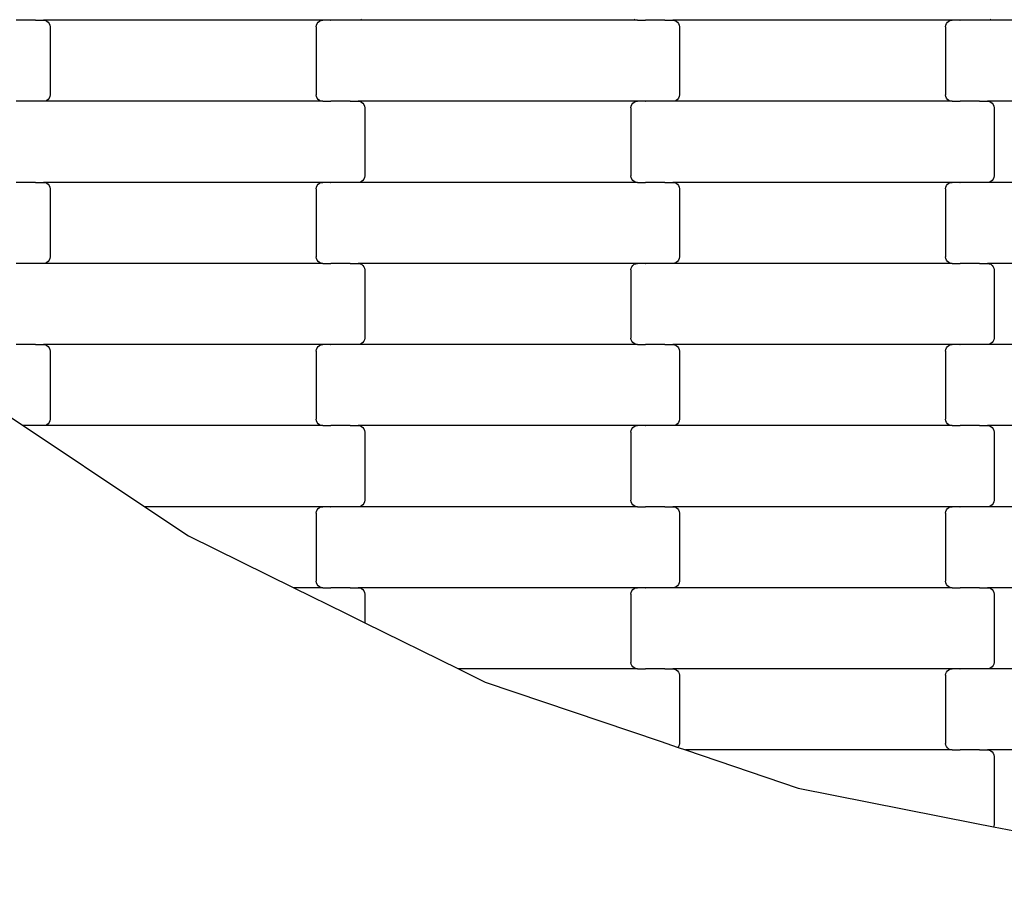
# Model space of a CAD drawing. Units: millimetres. Extents: x 1995 to 19795, y 1058 to 15858.
# Drawn here: x 10764 to 11068, y 8781 to 9052 of the extents above; entities that cross this region are included whole.
import ezdxf

# ---------------------------------------------------------------- set-up
doc = ezdxf.new("R2010")
doc.units = ezdxf.units.MM
doc.linetypes.add('ACAD_ISO03W100', pattern=[30, 12, -18])
for name, color, linetype in [('strefa bezpieczeństwa', 6, 'ACAD_ISO03W100'), ('wymiary 100', 5, 'Continuous'), ('wymiary 100 strefy', 5, 'Continuous')]:
    doc.layers.add(name, color=color, linetype=linetype)
doc.styles.get("Standard").update_dxf_attribs({"font": 'arial.ttf'})
doc.dimstyles.new('FK_rzuty 100_m', dxfattribs={"dimscale": 100, "dimtxt": 2.5, "dimasz": 2.5, "dimexe": 1.25, "dimexo": 0.625, "dimtad": 1, "dimlfac": 0.001, "dimrnd": 0.01, "dimzin": 1, "dimdsep": 46, "dimtxsty": 'Standard', "dimblk": 'OBLIQUE', "dimblk1": 'ARCHTICK', "dimblk2": 'OBLIQUE', "dimcen": 2.5, "dimadec": 0, "dimazin": 0, "dimtfac": 1, "dimtmove": 0, "dimatfit": 3, "dimfxl": 1, "dimarcsym": 0})
doc.dimstyles.new('FK_rzuty 100_STREFY', dxfattribs={"dimscale": 100, "dimtxt": 4, "dimasz": 2.5, "dimexe": 1.25, "dimexo": 0.625, "dimgap": 1, "dimtad": 1, "dimlfac": 0.001, "dimrnd": 0.01, "dimzin": 1, "dimdsep": 46, "dimtxsty": 'Standard', "dimblk": 'OBLIQUE', "dimcen": 2.5, "dimadec": 0, "dimazin": 0, "dimtfac": 1, "dimtmove": 0, "dimatfit": 3, "dimfxl": 1, "dimarcsym": 0})

# ---------------------------------------------------------------- blocks, each defined once
blk = doc.blocks.new('_Oblique')
at = {"color": 0, "linetype": 'ByBlock', "lineweight": -2}
blk.add_line((-0.5, -0.5), (0.5, 0.5), dxfattribs=at)
blk = doc.blocks.new('*D10')
at = {"layer": 'Defpoints', "color": 0, "transparency": 16777216}
for p in [(10184.71, 10097.68), (17808.71, 8546.02), (17808.71, 6220.42)]:
    blk.add_point(p, dxfattribs=at)
at = {"layer": 'wymiary 100', "color": 0, "lineweight": -2, "transparency": 16777216}
for p, q in [((10184.71, 10035.18), (10184.71, 6095.42)), ((17808.71, 8483.52), (17808.71, 6095.42)), ((10184.71, 6220.42), (17808.71, 6220.42))]:
    blk.add_line(p, q, dxfattribs=at)
at = {"layer": 'wymiary 100', "color": 0, "lineweight": -2, "transparency": 16777216, "xscale": 250, "yscale": 250, "zscale": 250, "rotation": 180}
blk.add_blockref('_Oblique', (10184.71, 6220.42), dxfattribs=at)
at = {"layer": 'wymiary 100', "color": 0, "lineweight": -2, "transparency": 16777216, "xscale": 250, "yscale": 250, "zscale": 250}
blk.add_blockref('_Oblique', (17808.71, 6220.42), dxfattribs=at)
at = {"layer": 'wymiary 100', "color": 0, "transparency": 16777216, "insert": (13996.71, 6410.56), "char_height": 250, "attachment_point": 5}
blk.add_mtext('7.62', dxfattribs=at)
blk = doc.blocks.new('_ArchTick')
at = {"color": 0, "linetype": 'ByBlock', "const_width": 0.15}
blk.add_lwpolyline([(-0.5, -0.5), (0.5, 0.5)], dxfattribs=at)
blk = doc.blocks.new('*D11')
at = {"layer": 'Defpoints', "color": 0, "transparency": 16777216}
for p in [(11736.21, 11652.36), (9483.87, 6994.52), (16257.21, 6994.52)]:
    blk.add_point(p, dxfattribs=at)
at = {"layer": 'wymiary 100', "color": 0, "lineweight": -2, "transparency": 16777216}
for p, q in [((11673.71, 11652.36), (9358.87, 11652.36)), ((9483.87, 11652.36), (9483.87, 6994.52)), ((16194.71, 6994.52), (9358.87, 6994.52))]:
    blk.add_line(p, q, dxfattribs=at)
at = {"layer": 'wymiary 100', "color": 0, "lineweight": -2, "transparency": 16777216, "xscale": 250, "yscale": 250, "zscale": 250}
for p, rotation in [((9483.87, 11652.36), 90), ((9483.87, 6994.52), 270)]:
    blk.add_blockref('_Oblique', p, dxfattribs=dict(at, rotation=rotation))
at = {"layer": 'wymiary 100', "color": 0, "transparency": 16777216, "insert": (9293.73, 9323.44), "char_height": 250, "attachment_point": 5, "rotation": 90}
blk.add_mtext('4.66', dxfattribs=at)
blk = doc.blocks.new('*D8')
at = {"layer": 'Defpoints', "color": 0, "transparency": 16777216}
for p in [(8426.3, 9711.49), (19566.31, 9132.06), (19566.31, 4409.91)]:
    blk.add_point(p, dxfattribs=at)
at = {"layer": 'wymiary 100 strefy', "color": 0, "lineweight": -2, "transparency": 16777216}
for p, q in [((8426.3, 9648.99), (8426.3, 4284.91)), ((19566.31, 9069.56), (19566.31, 4284.91)), ((8426.3, 4409.91), (19566.31, 4409.91))]:
    blk.add_line(p, q, dxfattribs=at)
at = {"layer": 'wymiary 100 strefy', "color": 0, "lineweight": -2, "transparency": 16777216, "xscale": 250, "yscale": 250, "zscale": 250, "rotation": 180}
blk.add_blockref('_Oblique', (8426.3, 4409.91), dxfattribs=at)
at = {"layer": 'wymiary 100 strefy', "color": 0, "lineweight": -2, "transparency": 16777216, "xscale": 250, "yscale": 250, "zscale": 250}
blk.add_blockref('_Oblique', (19566.31, 4409.91), dxfattribs=at)
at = {"layer": 'wymiary 100 strefy', "color": 0, "transparency": 16777216, "insert": (13996.3, 4710.87), "char_height": 400, "attachment_point": 5}
blk.add_mtext('11.14 m', dxfattribs=at)
blk = doc.blocks.new('*D9')
at = {"layer": 'Defpoints', "color": 0, "transparency": 16777216}
for p in [(7475.71, 13408.02), (11731.81, 13408.02), (16259.12, 5235.82)]:
    blk.add_point(p, dxfattribs=at)
at = {"layer": 'wymiary 100 strefy', "color": 0, "lineweight": -2, "transparency": 16777216}
for p, q in [((11669.31, 13408.02), (7350.71, 13408.02)), ((7475.71, 5235.82), (7475.71, 13408.02)), ((16196.62, 5235.82), (7350.71, 5235.82))]:
    blk.add_line(p, q, dxfattribs=at)
at = {"layer": 'wymiary 100 strefy', "color": 0, "lineweight": -2, "transparency": 16777216, "xscale": 250, "yscale": 250, "zscale": 250}
for p, rotation in [((7475.71, 13408.02), 90), ((7475.71, 5235.82), 270)]:
    blk.add_blockref('_Oblique', p, dxfattribs=dict(at, rotation=rotation))
at = {"layer": 'wymiary 100 strefy', "color": 0, "transparency": 16777216, "insert": (7171.48, 9321.92), "char_height": 400, "attachment_point": 5, "rotation": 90}
blk.add_mtext('8.17 m', dxfattribs=at)

msp = doc.modelspace()

# ---------------------------------------------------------------- linework, layer by layer
for p, q in [((10769.222, 9051.898), (10763.375, 9051.898)), ((10769.222, 9051.829), (10769.222, 9051.898)), ((10769.357, 9051.898), (10769.222, 9051.898)), ((10769.357, 9051.898), (10769.357, 9051.966)), ((10769.357, 9051.898), (10771.844, 9051.898)), ((10771.844, 9051.898), (10772.365, 9051.829)), ((10857.869, 9051.898), (10771.844, 9051.898)), ((10772.365, 9051.829), (10772.85, 9051.63)), ((10772.85, 9051.63), (10773.267, 9051.312)), ((10856.446, 9051.312), (10856.863, 9051.63)), ((10856.863, 9051.63), (10857.348, 9051.829)), ((10857.348, 9051.829), (10857.869, 9051.898)), ((10860.231, 9051.898), (10857.869, 9051.898)), ((10860.231, 9051.898), (10860.231, 9051.966)), ((10860.231, 9051.898), (10860.377, 9051.898)), ((10860.377, 9051.829), (10860.377, 9051.898)), ((10866.222, 9051.898), (10860.377, 9051.898)), ((10866.222, 9051.898), (10866.222, 9051.966)), ((10866.357, 9051.898), (10866.222, 9051.898)), ((10866.357, 9051.829), (10866.357, 9051.898)), ((10868.844, 9051.898), (10866.357, 9051.898)), ((10869.365, 9051.966), (10868.844, 9051.898)), ((10954.869, 9051.898), (10868.844, 9051.898)), ((10869.85, 9052.166), (10869.365, 9051.966)), ((10954.348, 9051.966), (10953.863, 9052.166)), ((10954.869, 9051.898), (10954.348, 9051.966)), ((10954.869, 9051.898), (10957.231, 9051.898)), ((10957.231, 9051.829), (10957.231, 9051.898)), ((10957.231, 9051.898), (10957.375, 9051.898)), ((10957.375, 9051.898), (10957.377, 9051.966)), ((10963.222, 9051.898), (10957.375, 9051.898)), ((10963.222, 9051.829), (10963.222, 9051.898)), ((10963.357, 9051.898), (10963.222, 9051.898)), ((10963.357, 9051.898), (10963.357, 9051.966)), ((10963.357, 9051.898), (10965.844, 9051.898)), ((10965.844, 9051.898), (10966.365, 9051.829)), ((11051.869, 9051.898), (10965.844, 9051.898)), ((10966.365, 9051.829), (10966.85, 9051.63)), ((10966.85, 9051.63), (10967.267, 9051.312)), ((11050.446, 9051.312), (11050.863, 9051.63)), ((11050.863, 9051.63), (11051.348, 9051.829)), ((11051.348, 9051.829), (11051.869, 9051.898)), ((11054.231, 9051.898), (11051.869, 9051.898)), ((11054.231, 9051.898), (11054.231, 9051.966)), ((11054.231, 9051.898), (11054.375, 9051.898)), ((11054.377, 9051.829), (11054.375, 9051.898)), ((11060.222, 9051.898), (11054.375, 9051.898)), ((11060.222, 9051.898), (11060.222, 9051.966)), ((11060.357, 9051.898), (11060.222, 9051.898)), ((11060.357, 9051.829), (11060.357, 9051.898)), ((11062.844, 9051.898), (11060.357, 9051.898)), ((11063.365, 9051.966), (11062.844, 9051.898)), ((11148.869, 9051.898), (11062.844, 9051.898)), ((11063.85, 9052.166), (11063.365, 9051.966)), ((10773.267, 9051.312), (10773.587, 9050.898)), ((10773.587, 9050.898), (10773.788, 9050.415)), ((10773.788, 9050.415), (10773.857, 9049.898)), ((10773.857, 9049.898), (10773.857, 9028.898)), ((10855.857, 9049.898), (10855.925, 9050.415)), ((10855.857, 9049.898), (10855.857, 9028.898)), ((10855.925, 9050.415), (10856.126, 9050.898)), ((10856.126, 9050.898), (10856.446, 9051.312)), ((10967.267, 9051.312), (10967.587, 9050.898)), ((10967.587, 9050.898), (10967.788, 9050.415)), ((10967.788, 9050.415), (10967.857, 9049.898)), ((10967.857, 9049.898), (10967.857, 9028.898)), ((11049.857, 9049.898), (11049.925, 9050.415)), ((11049.857, 9049.898), (11049.857, 9028.898)), ((11049.925, 9050.415), (11050.126, 9050.898)), ((11050.126, 9050.898), (11050.446, 9051.312)), ((10772.85, 9027.166), (10772.365, 9026.966)), ((10773.267, 9027.483), (10772.85, 9027.166)), ((10773.587, 9027.898), (10773.267, 9027.483)), ((10773.788, 9028.38), (10773.587, 9027.898)), ((10773.857, 9028.898), (10773.788, 9028.38)), ((10855.925, 9028.38), (10855.857, 9028.898)), ((10856.126, 9027.898), (10855.925, 9028.38)), ((10856.446, 9027.483), (10856.126, 9027.898)), ((10856.863, 9027.166), (10856.446, 9027.483)), ((10857.348, 9026.966), (10856.863, 9027.166)), ((10966.85, 9027.166), (10966.365, 9026.966)), ((10967.267, 9027.483), (10966.85, 9027.166)), ((10967.587, 9027.898), (10967.267, 9027.483)), ((10967.788, 9028.38), (10967.587, 9027.898)), ((10967.857, 9028.898), (10967.788, 9028.38)), ((11049.925, 9028.38), (11049.857, 9028.898)), ((11050.126, 9027.898), (11049.925, 9028.38)), ((11050.446, 9027.483), (11050.126, 9027.898)), ((11050.863, 9027.166), (11050.446, 9027.483)), ((11051.348, 9026.966), (11050.863, 9027.166)), ((10769.222, 9026.898), (10763.375, 9026.898)), ((10769.222, 9026.898), (10769.222, 9026.966)), ((10769.357, 9026.898), (10769.222, 9026.898)), ((10769.357, 9026.829), (10769.357, 9026.898)), ((10771.844, 9026.898), (10769.357, 9026.898)), ((10772.365, 9026.966), (10771.844, 9026.898)), ((10857.869, 9026.898), (10771.844, 9026.898)), ((10857.869, 9026.898), (10857.348, 9026.966)), ((10857.869, 9026.898), (10860.231, 9026.898)), ((10860.231, 9026.829), (10860.231, 9026.898)), ((10860.231, 9026.898), (10860.377, 9026.898)), ((10860.377, 9026.898), (10860.377, 9026.966)), ((10866.222, 9026.898), (10860.377, 9026.898)), ((10866.222, 9026.829), (10866.222, 9026.898)), ((10866.357, 9026.898), (10866.222, 9026.898)), ((10866.357, 9026.898), (10866.357, 9026.966)), ((10866.357, 9026.898), (10868.844, 9026.898)), ((10868.844, 9026.898), (10869.365, 9026.829)), ((10954.869, 9026.898), (10868.844, 9026.898)), ((10869.365, 9026.829), (10869.85, 9026.63)), ((10869.85, 9026.63), (10870.267, 9026.312)), ((10870.267, 9026.312), (10870.587, 9025.898)), ((10870.587, 9025.898), (10870.788, 9025.415)), ((10870.788, 9025.415), (10870.857, 9024.898)), ((10870.857, 9024.898), (10870.857, 9003.898)), ((10952.857, 9024.898), (10952.925, 9025.415)), ((10952.857, 9024.898), (10952.857, 9003.898)), ((10952.925, 9025.415), (10953.126, 9025.898)), ((10953.126, 9025.898), (10953.446, 9026.312)), ((10953.446, 9026.312), (10953.863, 9026.63)), ((10953.863, 9026.63), (10954.348, 9026.829)), ((10954.348, 9026.829), (10954.869, 9026.898)), ((10957.231, 9026.898), (10954.869, 9026.898)), ((10957.231, 9026.898), (10957.231, 9026.966)), ((10957.231, 9026.898), (10957.375, 9026.898)), ((10957.377, 9026.829), (10957.375, 9026.898)), ((10963.222, 9026.898), (10957.375, 9026.898)), ((10963.222, 9026.898), (10963.222, 9026.966)), ((10963.357, 9026.898), (10963.222, 9026.898)), ((10963.357, 9026.829), (10963.357, 9026.898)), ((10965.844, 9026.898), (10963.357, 9026.898)), ((10966.365, 9026.966), (10965.844, 9026.898)), ((11051.869, 9026.898), (10965.844, 9026.898)), ((11051.869, 9026.898), (11051.348, 9026.966)), ((11051.869, 9026.898), (11054.231, 9026.898)), ((11054.231, 9026.829), (11054.231, 9026.898)), ((11054.231, 9026.898), (11054.377, 9026.898)), ((11054.377, 9026.898), (11054.377, 9026.966)), ((11060.222, 9026.898), (11054.377, 9026.898)), ((11060.222, 9026.829), (11060.222, 9026.898)), ((11060.357, 9026.898), (11060.222, 9026.898)), ((11060.357, 9026.898), (11060.357, 9026.966)), ((11060.357, 9026.898), (11062.844, 9026.898)), ((11062.844, 9026.898), (11063.365, 9026.829)), ((11148.869, 9026.898), (11062.844, 9026.898)), ((11063.365, 9026.829), (11063.85, 9026.63)), ((11063.85, 9026.63), (11064.267, 9026.312)), ((11064.267, 9026.312), (11064.587, 9025.898)), ((11064.587, 9025.898), (11064.788, 9025.415)), ((11064.788, 9025.415), (11064.857, 9024.898)), ((11064.857, 9024.898), (11064.857, 9003.898)), ((10870.587, 9002.898), (10870.267, 9002.483)), ((10870.788, 9003.38), (10870.587, 9002.898)), ((10870.857, 9003.898), (10870.788, 9003.38)), ((10952.925, 9003.38), (10952.857, 9003.898)), ((10953.126, 9002.898), (10952.925, 9003.38)), ((10953.446, 9002.483), (10953.126, 9002.898)), ((11064.587, 9002.898), (11064.267, 9002.483)), ((11064.788, 9003.38), (11064.587, 9002.898)), ((11064.857, 9003.898), (11064.788, 9003.38)), ((10769.222, 9001.898), (10763.375, 9001.898)), ((10769.222, 9001.829), (10769.222, 9001.898)), ((10769.357, 9001.898), (10769.222, 9001.898)), ((10769.357, 9001.898), (10769.357, 9001.966)), ((10769.357, 9001.898), (10771.844, 9001.898)), ((10771.844, 9001.898), (10772.365, 9001.829)), ((10857.869, 9001.898), (10771.844, 9001.898)), ((10772.365, 9001.829), (10772.85, 9001.63)), ((10772.85, 9001.63), (10773.267, 9001.312)), ((10773.267, 9001.312), (10773.587, 9000.898)), ((10773.587, 9000.898), (10773.788, 9000.415)), ((10773.788, 9000.415), (10773.857, 8999.898)), ((10773.857, 8999.898), (10773.857, 8978.898)), ((10855.857, 8999.898), (10855.925, 9000.415)), ((10855.857, 8999.898), (10855.857, 8978.898)), ((10855.925, 9000.415), (10856.126, 9000.898)), ((10856.126, 9000.898), (10856.446, 9001.312)), ((10856.446, 9001.312), (10856.863, 9001.63)), ((10856.863, 9001.63), (10857.348, 9001.829)), ((10857.348, 9001.829), (10857.869, 9001.898)), ((10860.231, 9001.898), (10857.869, 9001.898)), ((10860.231, 9001.898), (10860.231, 9001.966)), ((10860.231, 9001.898), (10860.377, 9001.898)), ((10860.377, 9001.829), (10860.377, 9001.898)), ((10866.222, 9001.898), (10860.377, 9001.898)), ((10866.222, 9001.898), (10866.222, 9001.966)), ((10866.357, 9001.898), (10866.222, 9001.898)), ((10866.357, 9001.829), (10866.357, 9001.898)), ((10868.844, 9001.898), (10866.357, 9001.898)), ((10869.365, 9001.966), (10868.844, 9001.898)), ((10954.869, 9001.898), (10868.844, 9001.898)), ((10869.85, 9002.166), (10869.365, 9001.966)), ((10870.267, 9002.483), (10869.85, 9002.166)), ((10953.863, 9002.166), (10953.446, 9002.483)), ((10954.348, 9001.966), (10953.863, 9002.166)), ((10954.869, 9001.898), (10954.348, 9001.966)), ((10954.869, 9001.898), (10957.231, 9001.898)), ((10957.231, 9001.829), (10957.231, 9001.898)), ((10957.231, 9001.898), (10957.375, 9001.898)), ((10957.375, 9001.898), (10957.377, 9001.966)), ((10963.222, 9001.898), (10957.375, 9001.898)), ((10963.222, 9001.829), (10963.222, 9001.898)), ((10963.357, 9001.898), (10963.222, 9001.898)), ((10963.357, 9001.898), (10963.357, 9001.966)), ((10963.357, 9001.898), (10965.844, 9001.898)), ((10965.844, 9001.898), (10966.365, 9001.829)), ((11051.869, 9001.898), (10965.844, 9001.898)), ((10966.365, 9001.829), (10966.85, 9001.63)), ((10966.85, 9001.63), (10967.267, 9001.312)), ((10967.267, 9001.312), (10967.587, 9000.898)), ((10967.587, 9000.898), (10967.788, 9000.415)), ((10967.788, 9000.415), (10967.857, 8999.898)), ((10967.857, 8999.898), (10967.857, 8978.898)), ((11049.857, 8999.898), (11049.925, 9000.415)), ((11049.857, 8999.898), (11049.857, 8978.898)), ((11049.925, 9000.415), (11050.126, 9000.898)), ((11050.126, 9000.898), (11050.446, 9001.312)), ((11050.446, 9001.312), (11050.863, 9001.63)), ((11050.863, 9001.63), (11051.348, 9001.829)), ((11051.348, 9001.829), (11051.869, 9001.898)), ((11054.231, 9001.898), (11051.869, 9001.898)), ((11054.231, 9001.898), (11054.231, 9001.966)), ((11054.231, 9001.898), (11054.377, 9001.898)), ((11054.377, 9001.829), (11054.377, 9001.898)), ((11060.222, 9001.898), (11054.377, 9001.898)), ((11060.222, 9001.898), (11060.222, 9001.966)), ((11060.357, 9001.898), (11060.222, 9001.898)), ((11060.357, 9001.829), (11060.357, 9001.898)), ((11062.844, 9001.898), (11060.357, 9001.898)), ((11063.365, 9001.966), (11062.844, 9001.898)), ((11148.869, 9001.898), (11062.844, 9001.898)), ((11063.85, 9002.166), (11063.365, 9001.966)), ((11064.267, 9002.483), (11063.85, 9002.166)), ((10773.857, 8978.898), (10773.788, 8978.38)), ((10855.925, 8978.38), (10855.857, 8978.898)), ((10967.857, 8978.898), (10967.788, 8978.38)), ((11049.925, 8978.38), (11049.857, 8978.898)), ((10769.222, 8976.898), (10763.377, 8976.898)), ((10769.222, 8976.898), (10769.222, 8976.966)), ((10769.357, 8976.898), (10769.222, 8976.898)), ((10769.357, 8976.829), (10769.357, 8976.898)), ((10771.844, 8976.898), (10769.357, 8976.898)), ((10772.365, 8976.966), (10771.844, 8976.898)), ((10857.869, 8976.898), (10771.844, 8976.898)), ((10772.85, 8977.166), (10772.365, 8976.966)), ((10773.267, 8977.483), (10772.85, 8977.166)), ((10773.587, 8977.898), (10773.267, 8977.483)), ((10773.788, 8978.38), (10773.587, 8977.898)), ((10856.126, 8977.898), (10855.925, 8978.38)), ((10856.446, 8977.483), (10856.126, 8977.898)), ((10856.863, 8977.166), (10856.446, 8977.483)), ((10857.348, 8976.966), (10856.863, 8977.166)), ((10857.869, 8976.898), (10857.348, 8976.966)), ((10857.869, 8976.898), (10860.231, 8976.898)), ((10860.231, 8976.829), (10860.231, 8976.898)), ((10860.231, 8976.898), (10860.377, 8976.898)), ((10860.377, 8976.898), (10860.377, 8976.966)), ((10866.222, 8976.898), (10860.377, 8976.898)), ((10866.222, 8976.829), (10866.222, 8976.898)), ((10866.357, 8976.898), (10866.222, 8976.898)), ((10866.357, 8976.898), (10866.357, 8976.966)), ((10866.357, 8976.898), (10868.844, 8976.898)), ((10868.844, 8976.898), (10869.365, 8976.829)), ((10954.869, 8976.898), (10868.844, 8976.898)), ((10869.365, 8976.829), (10869.85, 8976.63)), ((10869.85, 8976.63), (10870.267, 8976.312)), ((10870.267, 8976.312), (10870.587, 8975.898)), ((10870.587, 8975.898), (10870.788, 8975.415)), ((10952.925, 8975.415), (10953.126, 8975.898)), ((10953.126, 8975.898), (10953.446, 8976.312)), ((10953.446, 8976.312), (10953.863, 8976.63)), ((10953.863, 8976.63), (10954.348, 8976.829)), ((10954.348, 8976.829), (10954.869, 8976.898)), ((10957.231, 8976.898), (10954.869, 8976.898)), ((10957.231, 8976.898), (10957.231, 8976.966)), ((10957.231, 8976.898), (10957.375, 8976.898)), ((10957.377, 8976.829), (10957.375, 8976.898)), ((10963.222, 8976.898), (10957.375, 8976.898)), ((10963.222, 8976.898), (10963.222, 8976.966)), ((10963.357, 8976.898), (10963.222, 8976.898)), ((10963.357, 8976.829), (10963.357, 8976.898)), ((10965.844, 8976.898), (10963.357, 8976.898)), ((10966.365, 8976.966), (10965.844, 8976.898)), ((11051.869, 8976.898), (10965.844, 8976.898)), ((10966.85, 8977.166), (10966.365, 8976.966)), ((10967.267, 8977.483), (10966.85, 8977.166)), ((10967.587, 8977.898), (10967.267, 8977.483)), ((10967.788, 8978.38), (10967.587, 8977.898)), ((11050.126, 8977.898), (11049.925, 8978.38)), ((11050.446, 8977.483), (11050.126, 8977.898)), ((11050.863, 8977.166), (11050.446, 8977.483)), ((11051.348, 8976.966), (11050.863, 8977.166)), ((11051.869, 8976.898), (11051.348, 8976.966)), ((11051.869, 8976.898), (11054.231, 8976.898)), ((11054.231, 8976.829), (11054.231, 8976.898)), ((11054.231, 8976.898), (11054.375, 8976.898)), ((11054.375, 8976.898), (11054.377, 8976.966)), ((11060.222, 8976.898), (11054.375, 8976.898)), ((11060.222, 8976.829), (11060.222, 8976.898)), ((11060.357, 8976.898), (11060.222, 8976.898)), ((11060.357, 8976.898), (11060.357, 8976.966)), ((11060.357, 8976.898), (11062.844, 8976.898)), ((11062.844, 8976.898), (11063.365, 8976.829)), ((11148.869, 8976.898), (11062.844, 8976.898)), ((11063.365, 8976.829), (11063.85, 8976.63)), ((11063.85, 8976.63), (11064.267, 8976.312)), ((11064.267, 8976.312), (11064.587, 8975.898)), ((11064.587, 8975.898), (11064.788, 8975.415)), ((10870.788, 8975.415), (10870.857, 8974.898)), ((10870.857, 8974.898), (10870.857, 8953.898)), ((10952.857, 8974.898), (10952.925, 8975.415)), ((10952.857, 8974.898), (10952.857, 8953.898)), ((11064.788, 8975.415), (11064.857, 8974.898)), ((11064.857, 8974.898), (11064.857, 8953.898)), ((10769.222, 8951.898), (10763.375, 8951.898)), ((10769.222, 8951.829), (10769.222, 8951.898)), ((10769.357, 8951.898), (10769.222, 8951.898)), ((10769.357, 8951.898), (10769.357, 8951.966)), ((10769.357, 8951.898), (10771.844, 8951.898)), ((10771.844, 8951.898), (10772.365, 8951.829)), ((10857.869, 8951.898), (10771.844, 8951.898)), ((10772.365, 8951.829), (10772.85, 8951.63)), ((10772.85, 8951.63), (10773.267, 8951.312)), ((10773.267, 8951.312), (10773.587, 8950.898)), ((10856.126, 8950.898), (10856.446, 8951.312)), ((10856.446, 8951.312), (10856.863, 8951.63)), ((10856.863, 8951.63), (10857.348, 8951.829)), ((10857.348, 8951.829), (10857.869, 8951.898)), ((10860.231, 8951.898), (10857.869, 8951.898)), ((10860.231, 8951.898), (10860.231, 8951.966)), ((10860.231, 8951.898), (10860.375, 8951.898)), ((10860.377, 8951.829), (10860.375, 8951.898)), ((10866.222, 8951.898), (10860.375, 8951.898)), ((10866.222, 8951.898), (10866.222, 8951.966)), ((10866.357, 8951.898), (10866.222, 8951.898)), ((10866.357, 8951.829), (10866.357, 8951.898)), ((10868.844, 8951.898), (10866.357, 8951.898)), ((10869.365, 8951.966), (10868.844, 8951.898)), ((10954.869, 8951.898), (10868.844, 8951.898)), ((10869.85, 8952.166), (10869.365, 8951.966)), ((10870.267, 8952.483), (10869.85, 8952.166)), ((10870.587, 8952.898), (10870.267, 8952.483)), ((10870.788, 8953.38), (10870.587, 8952.898)), ((10870.857, 8953.898), (10870.788, 8953.38)), ((10952.925, 8953.38), (10952.857, 8953.898)), ((10953.126, 8952.898), (10952.925, 8953.38)), ((10953.446, 8952.483), (10953.126, 8952.898)), ((10953.863, 8952.166), (10953.446, 8952.483)), ((10954.348, 8951.966), (10953.863, 8952.166)), ((10954.869, 8951.898), (10954.348, 8951.966)), ((10954.869, 8951.898), (10957.231, 8951.898)), ((10957.231, 8951.829), (10957.231, 8951.898)), ((10957.231, 8951.898), (10957.377, 8951.898)), ((10957.377, 8951.898), (10957.377, 8951.966)), ((10963.222, 8951.898), (10957.377, 8951.898)), ((10963.222, 8951.829), (10963.222, 8951.898)), ((10963.357, 8951.898), (10963.222, 8951.898)), ((10963.357, 8951.898), (10963.357, 8951.966)), ((10963.357, 8951.898), (10965.844, 8951.898)), ((10965.844, 8951.898), (10966.365, 8951.829)), ((11051.869, 8951.898), (10965.844, 8951.898)), ((10966.365, 8951.829), (10966.85, 8951.63)), ((10966.85, 8951.63), (10967.267, 8951.312)), ((10967.267, 8951.312), (10967.587, 8950.898)), ((11050.126, 8950.898), (11050.446, 8951.312)), ((11050.446, 8951.312), (11050.863, 8951.63)), ((11050.863, 8951.63), (11051.348, 8951.829)), ((11051.348, 8951.829), (11051.869, 8951.898)), ((11054.231, 8951.898), (11051.869, 8951.898)), ((11054.231, 8951.898), (11054.231, 8951.966)), ((11054.231, 8951.898), (11054.375, 8951.898)), ((11054.377, 8951.829), (11054.375, 8951.898)), ((11060.222, 8951.898), (11054.375, 8951.898)), ((11060.222, 8951.898), (11060.222, 8951.966)), ((11060.357, 8951.898), (11060.222, 8951.898)), ((11060.357, 8951.829), (11060.357, 8951.898)), ((11062.844, 8951.898), (11060.357, 8951.898)), ((11063.365, 8951.966), (11062.844, 8951.898)), ((11148.869, 8951.898), (11062.844, 8951.898)), ((11063.85, 8952.166), (11063.365, 8951.966)), ((11064.267, 8952.483), (11063.85, 8952.166)), ((11064.587, 8952.898), (11064.267, 8952.483)), ((11064.788, 8953.38), (11064.587, 8952.898)), ((11064.857, 8953.898), (11064.788, 8953.38)), ((10731.715, 8949.476), (10765.536, 8926.898)), ((10773.587, 8950.898), (10773.788, 8950.415)), ((10773.788, 8950.415), (10773.857, 8949.898)), ((10773.857, 8949.898), (10773.857, 8928.898)), ((10855.857, 8949.898), (10855.925, 8950.415)), ((10855.857, 8949.898), (10855.857, 8928.898)), ((10855.925, 8950.415), (10856.126, 8950.898)), ((10967.587, 8950.898), (10967.788, 8950.415)), ((10967.788, 8950.415), (10967.857, 8949.898)), ((10967.857, 8949.898), (10967.857, 8928.898)), ((11049.857, 8949.898), (11049.925, 8950.415)), ((11049.857, 8949.898), (11049.857, 8928.898)), ((11049.925, 8950.415), (11050.126, 8950.898)), ((10765.536, 8926.898), (10802.983, 8901.898)), ((10769.222, 8926.898), (10765.536, 8926.898)), ((10769.222, 8926.898), (10769.222, 8926.966)), ((10769.357, 8926.898), (10769.222, 8926.898)), ((10769.357, 8926.829), (10769.357, 8926.898)), ((10771.844, 8926.898), (10769.357, 8926.898)), ((10772.365, 8926.966), (10771.844, 8926.898)), ((10857.869, 8926.898), (10771.844, 8926.898)), ((10772.85, 8927.166), (10772.365, 8926.966)), ((10773.267, 8927.483), (10772.85, 8927.166)), ((10773.587, 8927.898), (10773.267, 8927.483)), ((10773.788, 8928.38), (10773.587, 8927.898)), ((10773.857, 8928.898), (10773.788, 8928.38)), ((10855.925, 8928.38), (10855.857, 8928.898)), ((10856.126, 8927.898), (10855.925, 8928.38)), ((10856.446, 8927.483), (10856.126, 8927.898)), ((10856.863, 8927.166), (10856.446, 8927.483)), ((10857.348, 8926.966), (10856.863, 8927.166)), ((10857.869, 8926.898), (10857.348, 8926.966)), ((10857.869, 8926.898), (10860.231, 8926.898)), ((10860.231, 8926.829), (10860.231, 8926.898)), ((10860.231, 8926.898), (10860.375, 8926.898)), ((10860.375, 8926.898), (10860.377, 8926.966)), ((10866.222, 8926.898), (10860.375, 8926.898)), ((10866.222, 8926.829), (10866.222, 8926.898)), ((10866.357, 8926.898), (10866.222, 8926.898)), ((10866.357, 8926.898), (10866.357, 8926.966)), ((10866.357, 8926.898), (10868.844, 8926.898)), ((10868.844, 8926.898), (10869.365, 8926.829)), ((10954.869, 8926.898), (10868.844, 8926.898)), ((10954.348, 8926.829), (10954.869, 8926.898)), ((10957.231, 8926.898), (10954.869, 8926.898)), ((10957.231, 8926.898), (10957.231, 8926.966)), ((10957.231, 8926.898), (10957.377, 8926.898)), ((10957.377, 8926.829), (10957.377, 8926.898)), ((10963.222, 8926.898), (10957.377, 8926.898)), ((10963.222, 8926.898), (10963.222, 8926.966)), ((10963.357, 8926.898), (10963.222, 8926.898)), ((10963.357, 8926.829), (10963.357, 8926.898)), ((10965.844, 8926.898), (10963.357, 8926.898)), ((10966.365, 8926.966), (10965.844, 8926.898)), ((11051.869, 8926.898), (10965.844, 8926.898)), ((10966.85, 8927.166), (10966.365, 8926.966)), ((10967.267, 8927.483), (10966.85, 8927.166)), ((10967.587, 8927.898), (10967.267, 8927.483)), ((10967.788, 8928.38), (10967.587, 8927.898)), ((10967.857, 8928.898), (10967.788, 8928.38)), ((11049.925, 8928.38), (11049.857, 8928.898)), ((11050.126, 8927.898), (11049.925, 8928.38)), ((11050.446, 8927.483), (11050.126, 8927.898)), ((11050.863, 8927.166), (11050.446, 8927.483)), ((11051.348, 8926.966), (11050.863, 8927.166)), ((11051.869, 8926.898), (11051.348, 8926.966)), ((11051.869, 8926.898), (11054.231, 8926.898)), ((11054.231, 8926.829), (11054.231, 8926.898)), ((11054.231, 8926.898), (11054.375, 8926.898)), ((11054.375, 8926.898), (11054.377, 8926.966)), ((11060.222, 8926.898), (11054.375, 8926.898)), ((11060.222, 8926.829), (11060.222, 8926.898)), ((11060.357, 8926.898), (11060.222, 8926.898)), ((11060.357, 8926.898), (11060.357, 8926.966)), ((11060.357, 8926.898), (11062.844, 8926.898)), ((11062.844, 8926.898), (11063.365, 8926.829)), ((11148.869, 8926.898), (11062.844, 8926.898)), ((10869.365, 8926.829), (10869.85, 8926.63)), ((10869.85, 8926.63), (10870.267, 8926.312)), ((10870.267, 8926.312), (10870.587, 8925.898)), ((10870.587, 8925.898), (10870.788, 8925.415)), ((10870.788, 8925.415), (10870.857, 8924.898)), ((10870.857, 8924.898), (10870.857, 8903.898)), ((10952.857, 8924.898), (10952.925, 8925.415)), ((10952.857, 8924.898), (10952.857, 8903.898)), ((10952.925, 8925.415), (10953.126, 8925.898)), ((10953.126, 8925.898), (10953.446, 8926.312)), ((10953.446, 8926.312), (10953.863, 8926.63)), ((10953.863, 8926.63), (10954.348, 8926.829)), ((11063.365, 8926.829), (11063.85, 8926.63)), ((11063.85, 8926.63), (11064.267, 8926.312)), ((11064.267, 8926.312), (11064.587, 8925.898)), ((11064.587, 8925.898), (11064.788, 8925.415)), ((11064.788, 8925.415), (11064.857, 8924.898)), ((11064.857, 8924.898), (11064.857, 8903.898)), ((10870.587, 8902.898), (10870.267, 8902.483)), ((10870.788, 8903.38), (10870.587, 8902.898)), ((10870.857, 8903.898), (10870.788, 8903.38)), ((10952.925, 8903.38), (10952.857, 8903.898)), ((10953.126, 8902.898), (10952.925, 8903.38)), ((10953.446, 8902.483), (10953.126, 8902.898)), ((11064.587, 8902.898), (11064.267, 8902.483)), ((11064.788, 8903.38), (11064.587, 8902.898)), ((11064.857, 8903.898), (11064.788, 8903.38)), ((10857.869, 8901.898), (10802.983, 8901.898)), ((10802.983, 8901.898), (10816.498, 8892.876)), ((10855.857, 8899.898), (10855.925, 8900.415)), ((10855.857, 8899.898), (10855.857, 8878.898)), ((10855.925, 8900.415), (10856.126, 8900.898)), ((10856.126, 8900.898), (10856.446, 8901.312)), ((10856.446, 8901.312), (10856.863, 8901.63)), ((10856.863, 8901.63), (10857.348, 8901.829)), ((10857.348, 8901.829), (10857.869, 8901.898)), ((10860.231, 8901.898), (10857.869, 8901.898)), ((10860.231, 8901.898), (10860.231, 8901.966)), ((10860.231, 8901.898), (10860.375, 8901.898)), ((10860.377, 8901.829), (10860.375, 8901.898)), ((10866.222, 8901.898), (10860.375, 8901.898)), ((10866.222, 8901.898), (10866.222, 8901.966)), ((10866.357, 8901.898), (10866.222, 8901.898)), ((10866.357, 8901.829), (10866.357, 8901.898)), ((10868.844, 8901.898), (10866.357, 8901.898)), ((10869.365, 8901.966), (10868.844, 8901.898)), ((10954.869, 8901.898), (10868.844, 8901.898)), ((10869.85, 8902.166), (10869.365, 8901.966)), ((10870.267, 8902.483), (10869.85, 8902.166)), ((10953.863, 8902.166), (10953.446, 8902.483)), ((10954.348, 8901.966), (10953.863, 8902.166)), ((10954.869, 8901.898), (10954.348, 8901.966)), ((10954.869, 8901.898), (10957.231, 8901.898)), ((10957.231, 8901.829), (10957.231, 8901.898)), ((10957.231, 8901.898), (10957.377, 8901.898)), ((10957.377, 8901.898), (10957.377, 8901.966)), ((10963.222, 8901.898), (10957.377, 8901.898)), ((10963.222, 8901.829), (10963.222, 8901.898)), ((10963.357, 8901.898), (10963.222, 8901.898)), ((10963.357, 8901.898), (10963.357, 8901.966)), ((10963.357, 8901.898), (10965.844, 8901.898)), ((10965.844, 8901.898), (10966.365, 8901.829)), ((11051.869, 8901.898), (10965.844, 8901.898)), ((10966.365, 8901.829), (10966.85, 8901.63)), ((10966.85, 8901.63), (10967.267, 8901.312)), ((10967.267, 8901.312), (10967.587, 8900.898)), ((10967.587, 8900.898), (10967.788, 8900.415)), ((10967.788, 8900.415), (10967.857, 8899.898)), ((10967.857, 8899.898), (10967.857, 8878.898)), ((11049.857, 8899.898), (11049.925, 8900.415)), ((11049.857, 8899.898), (11049.857, 8878.898)), ((11049.925, 8900.415), (11050.126, 8900.898)), ((11050.126, 8900.898), (11050.446, 8901.312)), ((11050.446, 8901.312), (11050.863, 8901.63)), ((11050.863, 8901.63), (11051.348, 8901.829)), ((11051.348, 8901.829), (11051.869, 8901.898)), ((11054.231, 8901.898), (11051.869, 8901.898)), ((11054.231, 8901.898), (11054.231, 8901.966)), ((11054.231, 8901.898), (11054.375, 8901.898)), ((11054.377, 8901.829), (11054.375, 8901.898)), ((11060.222, 8901.898), (11054.375, 8901.898)), ((11060.222, 8901.898), (11060.222, 8901.966)), ((11060.357, 8901.898), (11060.222, 8901.898)), ((11060.357, 8901.829), (11060.357, 8901.898)), ((11062.844, 8901.898), (11060.357, 8901.898)), ((11063.365, 8901.966), (11062.844, 8901.898)), ((11148.869, 8901.898), (11062.844, 8901.898)), ((11063.85, 8902.166), (11063.365, 8901.966)), ((11064.267, 8902.483), (11063.85, 8902.166)), ((10816.498, 8892.876), (10848.935, 8876.898)), ((10855.925, 8878.38), (10855.857, 8878.898)), ((10856.126, 8877.898), (10855.925, 8878.38)), ((10967.788, 8878.38), (10967.587, 8877.898)), ((10967.857, 8878.898), (10967.788, 8878.38)), ((11049.925, 8878.38), (11049.857, 8878.898)), ((11050.126, 8877.898), (11049.925, 8878.38)), ((10857.869, 8876.898), (10848.935, 8876.898)), ((10848.935, 8876.898), (10864.857, 8869.055)), ((10856.446, 8877.483), (10856.126, 8877.898)), ((10856.863, 8877.166), (10856.446, 8877.483)), ((10857.348, 8876.966), (10856.863, 8877.166)), ((10857.869, 8876.898), (10857.348, 8876.966)), ((10857.869, 8876.898), (10860.231, 8876.898)), ((10860.231, 8876.829), (10860.231, 8876.898)), ((10860.231, 8876.898), (10860.375, 8876.898)), ((10860.375, 8876.898), (10860.377, 8876.966)), ((10866.222, 8876.898), (10860.375, 8876.898)), ((10866.222, 8876.829), (10866.222, 8876.898)), ((10866.357, 8876.898), (10866.222, 8876.898)), ((10866.357, 8876.898), (10866.357, 8876.966)), ((10866.357, 8876.898), (10868.844, 8876.898)), ((10868.844, 8876.898), (10869.365, 8876.829)), ((10954.869, 8876.898), (10868.844, 8876.898)), ((10869.365, 8876.829), (10869.85, 8876.63)), ((10869.85, 8876.63), (10870.267, 8876.312)), ((10870.267, 8876.312), (10870.587, 8875.898)), ((10870.587, 8875.898), (10870.788, 8875.415)), ((10870.788, 8875.415), (10870.857, 8874.898)), ((10952.857, 8874.898), (10952.925, 8875.415)), ((10952.925, 8875.415), (10953.126, 8875.898)), ((10953.126, 8875.898), (10953.446, 8876.312)), ((10953.446, 8876.312), (10953.863, 8876.63)), ((10953.863, 8876.63), (10954.348, 8876.829)), ((10954.348, 8876.829), (10954.869, 8876.898)), ((10957.231, 8876.898), (10954.869, 8876.898)), ((10957.231, 8876.898), (10957.231, 8876.966)), ((10957.231, 8876.898), (10957.375, 8876.898)), ((10957.377, 8876.829), (10957.375, 8876.898)), ((10963.222, 8876.898), (10957.375, 8876.898)), ((10963.222, 8876.898), (10963.222, 8876.966)), ((10963.357, 8876.898), (10963.222, 8876.898)), ((10963.357, 8876.829), (10963.357, 8876.898)), ((10965.844, 8876.898), (10963.357, 8876.898)), ((10966.365, 8876.966), (10965.844, 8876.898)), ((11051.869, 8876.898), (10965.844, 8876.898)), ((10966.85, 8877.166), (10966.365, 8876.966)), ((10967.267, 8877.483), (10966.85, 8877.166)), ((10967.587, 8877.898), (10967.267, 8877.483)), ((11050.446, 8877.483), (11050.126, 8877.898)), ((11050.863, 8877.166), (11050.446, 8877.483)), ((11051.348, 8876.966), (11050.863, 8877.166)), ((11051.869, 8876.898), (11051.348, 8876.966)), ((11051.869, 8876.898), (11054.231, 8876.898)), ((11054.231, 8876.829), (11054.231, 8876.898)), ((11054.231, 8876.898), (11054.377, 8876.898)), ((11054.377, 8876.898), (11054.377, 8876.966)), ((11060.222, 8876.898), (11054.377, 8876.898)), ((11060.222, 8876.829), (11060.222, 8876.898)), ((11060.357, 8876.898), (11060.222, 8876.898)), ((11060.357, 8876.898), (11060.357, 8876.966)), ((11060.357, 8876.898), (11062.844, 8876.898)), ((11062.844, 8876.898), (11063.365, 8876.829)), ((11148.869, 8876.898), (11062.844, 8876.898)), ((11063.365, 8876.829), (11063.85, 8876.63)), ((11063.85, 8876.63), (11064.267, 8876.312)), ((11064.267, 8876.312), (11064.587, 8875.898)), ((11064.587, 8875.898), (11064.788, 8875.415)), ((11064.788, 8875.415), (11064.857, 8874.898)), ((10870.857, 8874.898), (10870.857, 8866.099)), ((10952.857, 8874.898), (10952.857, 8853.898)), ((11064.857, 8874.898), (11064.857, 8853.898)), ((10864.857, 8869.055), (10870.857, 8866.099)), ((10870.857, 8866.099), (10899.688, 8851.898)), ((10954.869, 8851.898), (10899.688, 8851.898)), ((10899.688, 8851.898), (10907.945, 8847.83)), ((10952.925, 8853.38), (10952.857, 8853.898)), ((10953.126, 8852.898), (10952.925, 8853.38)), ((10953.446, 8852.483), (10953.126, 8852.898)), ((10953.863, 8852.166), (10953.446, 8852.483)), ((10954.348, 8851.966), (10953.863, 8852.166)), ((10954.869, 8851.898), (10954.348, 8851.966)), ((10954.869, 8851.898), (10957.231, 8851.898)), ((10957.231, 8851.829), (10957.231, 8851.898)), ((10957.231, 8851.898), (10957.375, 8851.898)), ((10957.375, 8851.898), (10957.377, 8851.966)), ((10963.222, 8851.898), (10957.375, 8851.898)), ((10963.222, 8851.829), (10963.222, 8851.898)), ((10963.357, 8851.898), (10963.222, 8851.898)), ((10963.357, 8851.898), (10963.357, 8851.966)), ((10963.357, 8851.898), (10965.844, 8851.898)), ((10965.844, 8851.898), (10966.365, 8851.829)), ((11051.869, 8851.898), (10965.844, 8851.898)), ((10966.365, 8851.829), (10966.85, 8851.63)), ((10966.85, 8851.63), (10967.267, 8851.312)), ((10967.267, 8851.312), (10967.587, 8850.898)), ((11050.126, 8850.898), (11050.446, 8851.312)), ((11050.446, 8851.312), (11050.863, 8851.63)), ((11050.863, 8851.63), (11051.348, 8851.829)), ((11051.348, 8851.829), (11051.869, 8851.898)), ((11054.231, 8851.898), (11051.869, 8851.898)), ((11054.231, 8851.898), (11054.231, 8851.966)), ((11054.231, 8851.898), (11054.377, 8851.898)), ((11054.377, 8851.829), (11054.377, 8851.898)), ((11060.222, 8851.898), (11054.377, 8851.898)), ((11060.222, 8851.898), (11060.222, 8851.966)), ((11060.357, 8851.898), (11060.222, 8851.898)), ((11060.357, 8851.829), (11060.357, 8851.898)), ((11062.844, 8851.898), (11060.357, 8851.898)), ((11063.365, 8851.966), (11062.844, 8851.898)), ((11148.869, 8851.898), (11062.844, 8851.898)), ((11063.85, 8852.166), (11063.365, 8851.966)), ((11064.267, 8852.483), (11063.85, 8852.166)), ((11064.587, 8852.898), (11064.267, 8852.483)), ((11064.788, 8853.38), (11064.587, 8852.898)), ((11064.857, 8853.898), (11064.788, 8853.38)), ((10967.587, 8850.898), (10967.788, 8850.415)), ((10967.788, 8850.415), (10967.857, 8849.898)), ((10967.857, 8849.898), (10967.857, 8828.898)), ((11049.857, 8849.898), (11049.925, 8850.415)), ((11049.857, 8849.898), (11049.857, 8828.898)), ((11049.925, 8850.415), (11050.126, 8850.898)), ((10907.945, 8847.83), (10961.857, 8829.56)), ((10961.857, 8829.56), (10967.416, 8827.676)), ((10967.587, 8827.898), (10967.416, 8827.676)), ((10967.416, 8827.676), (10969.714, 8826.898)), ((10967.788, 8828.38), (10967.587, 8827.898)), ((10967.857, 8828.898), (10967.788, 8828.38)), ((11051.869, 8826.898), (10969.714, 8826.898)), ((10969.714, 8826.898), (11004.491, 8815.112)), ((11049.925, 8828.38), (11049.857, 8828.898)), ((11050.126, 8827.898), (11049.925, 8828.38)), ((11050.446, 8827.483), (11050.126, 8827.898)), ((11050.863, 8827.166), (11050.446, 8827.483)), ((11051.348, 8826.966), (11050.863, 8827.166)), ((11051.869, 8826.898), (11051.348, 8826.966)), ((11051.869, 8826.898), (11054.231, 8826.898)), ((11054.231, 8826.829), (11054.231, 8826.898)), ((11054.231, 8826.898), (11054.377, 8826.898)), ((11054.377, 8826.898), (11054.377, 8826.966)), ((11060.222, 8826.898), (11054.377, 8826.898)), ((11060.222, 8826.829), (11060.222, 8826.898)), ((11060.357, 8826.898), (11060.222, 8826.898)), ((11060.357, 8826.898), (11060.357, 8826.966)), ((11060.357, 8826.898), (11062.844, 8826.898)), ((11062.844, 8826.898), (11063.365, 8826.829)), ((11148.869, 8826.898), (11062.844, 8826.898)), ((11063.365, 8826.829), (11063.85, 8826.63)), ((11063.85, 8826.63), (11064.267, 8826.312)), ((11064.267, 8826.312), (11064.587, 8825.898)), ((11064.587, 8825.898), (11064.788, 8825.415)), ((11064.788, 8825.415), (11064.857, 8824.898)), ((11064.857, 8824.898), (11064.857, 8803.898)), ((11004.491, 8815.112), (11058.857, 8804.33)), ((11058.857, 8804.33), (11064.701, 8803.171)), ((11064.788, 8803.38), (11064.701, 8803.171)), ((11064.701, 8803.171), (11071.12, 8801.898)), ((11064.857, 8803.898), (11064.788, 8803.38))]:
    msp.add_line(p, q)
at = {"layer": 'strefa bezpieczeństwa', "ltscale": 10}
msp.add_lwpolyline([(14764.237, 11855.818), (16852.281, 11855.818, -0.4006499), (19566.308, 9132.057), (19566.308, 7692.416, -0.3634671), (16856.897, 5235.824), (15661.334, 5235.824, -0.2696634), (13222.702, 6788.04), (10955.059, 6788.04, -0.3767886), (8426.295, 9529.493), (8426.295, 10705.4, -0.4031833), (11136.334, 13408.025), (12327.281, 13408.025, -0.2826207), (14764.237, 11855.818, -1.5985436)], format="xyb", dxfattribs=at)

# ---------------------------------------------------------------- dimensions: what is measured, and where the dimension line sits
at = {"layer": 'wymiary 100'}
dim = msp.add_linear_dim(base=(9483.868, 6994.523), p1=(11736.209, 11652.356), p2=(16257.209, 6994.523), angle=90, dimstyle='FK_rzuty 100_m', dxfattribs=at)
dim.commit()
dim.dimension.update_dxf_attribs({"geometry": '*D11', "text_midpoint": (9293.725, 9323.439)})
dim = msp.add_linear_dim(base=(17808.709, 6220.42), p1=(10184.709, 10097.676), p2=(17808.709, 8546.023), dimstyle='FK_rzuty 100_m', dxfattribs=at)
dim.commit()
dim.dimension.update_dxf_attribs({"geometry": '*D10', "text_midpoint": (13996.709, 6410.563)})
at = {"layer": 'wymiary 100 strefy'}
dim = msp.add_linear_dim(base=(7475.706, 13408.025), p1=(16259.115, 5235.824), p2=(11731.808, 13408.025), angle=90, dimstyle='FK_rzuty 100_STREFY', override={"dimpost": ' m'}, dxfattribs=at)
dim.commit()
dim.dimension.update_dxf_attribs({"geometry": '*D9', "text_midpoint": (7171.477, 9321.925)})
dim = msp.add_linear_dim(base=(19566.308, 4409.915), p1=(8426.295, 9711.494), p2=(19566.308, 9132.057), dimstyle='FK_rzuty 100_STREFY', override={"dimpost": ' m'}, dxfattribs=at)
dim.commit()
dim.dimension.update_dxf_attribs({"geometry": '*D8', "text_midpoint": (13996.301, 4710.87)})

doc.saveas('drawing.dxf')
